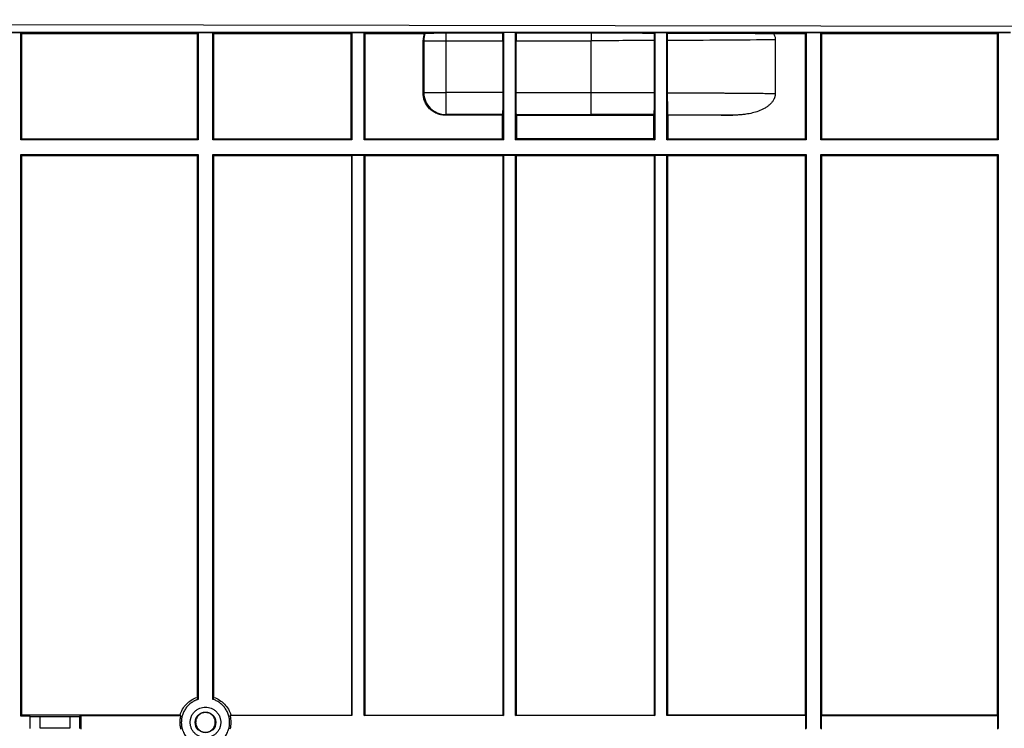
# Model space of a CAD drawing. Units: millimetres. Extents: x -121 to 664, y -32 to 370.
# Drawn here: x 161 to 202, y 224 to 253 of the extents above; entities that cross this region are included whole.
import ezdxf

# ---------------------------------------------------------------- set-up
doc = ezdxf.new("R2010")
doc.units = ezdxf.units.MM

msp = doc.modelspace()

# ---------------------------------------------------------------- linework, layer by layer
at = {"color": 7, "linetype": 'Continuous', "lineweight": 25}
for p, q in [((231.4143, 252.6666), (31.6146, 252.9893)), ((161.3559, 252.4682), (160.8489, 252.4682)), ((160.8524, 252.4647), (161.3524, 252.4647)), ((161.3524, 252.4647), (161.3559, 252.4682)), ((161.3524, 248.0682), (161.3524, 252.4647)), ((161.3559, 252.4682), (161.3978, 252.4263)), ((168.6156, 252.4682), (161.3559, 252.4682)), ((168.5737, 252.4263), (168.6156, 252.4682)), ((168.6156, 252.4682), (168.6191, 252.4647)), ((169.2226, 252.4682), (168.6156, 252.4682)), ((168.6191, 252.4647), (168.6191, 248.0682)), ((168.6191, 252.4647), (169.2191, 252.4647)), ((169.2191, 252.4647), (169.2226, 252.4682)), ((169.2191, 248.0682), (169.2191, 252.4647)), ((169.2226, 252.4682), (169.2645, 252.4263)), ((174.9156, 252.4682), (169.2226, 252.4682)), ((174.8737, 252.4263), (174.9156, 252.4682)), ((174.9156, 252.4682), (174.9191, 252.4647)), ((175.4226, 252.4682), (174.9156, 252.4682)), ((174.9191, 252.4647), (174.9191, 248.0682)), ((174.9191, 252.4647), (175.4191, 252.4647)), ((175.4191, 252.4647), (175.4226, 252.4682)), ((175.4191, 248.0682), (175.4191, 252.4647)), ((175.4226, 252.4682), (175.4645, 252.4263)), ((181.1156, 252.4682), (175.4226, 252.4682)), ((178.7575, 252.4459), (181.0933, 252.4459)), ((178.7575, 252.4459), (178.7575, 252.1297)), ((181.0933, 252.4459), (181.1156, 252.4682)), ((181.1191, 252.4682), (181.1156, 252.4682)), ((181.1191, 252.4682), (181.1191, 248.0682)), ((181.6191, 252.4682), (181.1191, 252.4682)), ((181.6191, 248.0682), (181.6191, 252.4682)), ((181.6226, 252.4682), (181.6191, 252.4682)), ((181.6226, 252.4682), (181.6449, 252.4459)), ((187.3156, 252.4682), (181.6226, 252.4682)), ((181.6449, 252.4459), (184.7191, 252.4459)), ((184.7191, 252.4459), (184.7191, 252.1297)), ((187.2911, 252.4437), (187.3156, 252.4682)), ((187.3156, 252.4682), (187.3191, 252.4647)), ((187.8226, 252.4682), (187.3156, 252.4682)), ((187.3191, 252.4647), (187.3191, 248.0682)), ((187.3191, 252.4647), (187.8191, 252.4647)), ((187.8191, 252.4647), (187.8226, 252.4682)), ((187.8191, 248.0682), (187.8191, 252.4647)), ((187.8226, 252.4682), (187.8481, 252.4427)), ((193.5156, 252.4682), (187.8226, 252.4682)), ((193.4737, 252.4263), (193.5156, 252.4682)), ((193.5156, 252.4682), (193.5191, 252.4647)), ((194.1226, 252.4682), (193.5156, 252.4682)), ((193.5191, 252.4647), (193.5191, 248.0682)), ((193.5191, 252.4647), (194.1191, 252.4647)), ((194.1191, 252.4647), (194.1226, 252.4682)), ((194.1191, 248.0682), (194.1191, 252.4647)), ((194.1226, 252.4682), (194.1645, 252.4263)), ((201.3822, 252.4682), (194.1226, 252.4682)), ((201.3404, 252.4263), (201.3822, 252.4682)), ((201.3822, 252.4682), (201.3857, 252.4647)), ((201.8892, 252.4682), (201.3822, 252.4682)), ((201.3857, 252.4647), (201.3857, 248.0682)), ((201.3857, 252.4647), (201.8857, 252.4647)), ((161.3978, 248.1136), (161.3978, 252.4263)), ((161.3978, 252.4263), (168.5737, 252.4263)), ((168.5737, 252.4263), (168.5737, 248.1136)), ((169.2645, 248.1136), (169.2645, 252.4263)), ((169.2645, 252.4263), (174.8737, 252.4263)), ((174.8737, 252.4263), (174.8737, 248.1136)), ((175.4645, 248.1136), (175.4645, 252.4263)), ((175.4645, 252.4263), (177.875, 252.4263)), ((177.833, 252.1544), (177.8577, 252.1297)), ((177.833, 249.9819), (177.833, 252.1544)), ((177.8577, 252.1297), (177.8577, 250.0067)), ((177.8577, 252.1297), (178.7575, 252.1297)), ((178.7575, 252.1297), (181.0938, 252.1297)), ((178.7575, 252.1297), (178.7575, 250.0067)), ((181.0938, 252.1297), (181.0938, 250.0067)), ((181.6444, 250.0067), (181.6444, 252.1297)), ((181.6444, 252.1297), (184.7191, 252.1297)), ((184.7191, 250.0067), (184.7191, 252.1297)), ((187.2916, 252.1338), (187.2916, 250.0026)), ((187.8476, 250.0007), (187.8476, 252.1357)), ((192.1876, 252.4263), (193.4737, 252.4263)), ((192.2563, 252.1672), (192.2563, 249.9692)), ((193.4737, 252.4263), (193.4737, 248.1136)), ((194.1645, 248.1136), (194.1645, 252.4263)), ((194.1645, 252.4263), (201.3404, 252.4263)), ((201.3404, 252.4263), (201.3404, 248.1136)), ((177.833, 249.9819), (177.8577, 250.0067)), ((177.8577, 250.0067), (178.7575, 250.0067)), ((181.0938, 250.0067), (178.7575, 250.0067)), ((178.7575, 250.0067), (178.7575, 249.1068)), ((181.6444, 250.0067), (184.7191, 250.0067)), ((184.7191, 249.1068), (184.7191, 250.0067)), ((178.7575, 249.1068), (178.7328, 249.0821)), ((181.0737, 249.0821), (178.7328, 249.0821)), ((181.086, 249.1068), (178.7575, 249.1068)), ((181.086, 249.1068), (181.0737, 249.0821)), ((181.0737, 249.0821), (181.0737, 248.1136)), ((181.6645, 249.0821), (181.6521, 249.1068)), ((181.6521, 249.1068), (184.7191, 249.1068)), ((181.6645, 248.1136), (181.6645, 249.0821)), ((181.6645, 249.0821), (187.2737, 249.0821)), ((187.2837, 249.1022), (187.2737, 249.0821)), ((187.2737, 249.0821), (187.2737, 248.1136)), ((187.8645, 249.0821), (187.8556, 249.0999)), ((187.8645, 248.1136), (187.8645, 249.0821)), ((190.5218, 249.0821), (187.8645, 249.0821)), ((161.3524, 248.0682), (161.3978, 248.1136)), ((168.6191, 248.0682), (161.3524, 248.0682)), ((161.3978, 248.1136), (168.5737, 248.1136)), ((168.5737, 248.1136), (168.6191, 248.0682)), ((169.2191, 248.0682), (169.2645, 248.1136)), ((174.9191, 248.0682), (169.2191, 248.0682)), ((169.2645, 248.1136), (174.8737, 248.1136)), ((174.8737, 248.1136), (174.9191, 248.0682)), ((175.4191, 248.0682), (175.4645, 248.1136)), ((181.1191, 248.0682), (175.4191, 248.0682)), ((175.4645, 248.1136), (181.0737, 248.1136)), ((181.0737, 248.1136), (181.1191, 248.0682)), ((181.6191, 248.0682), (181.6645, 248.1136)), ((187.3191, 248.0682), (181.6191, 248.0682)), ((187.2737, 248.1136), (181.6645, 248.1136)), ((187.2737, 248.1136), (187.3191, 248.0682)), ((187.8191, 248.0682), (187.8645, 248.1136)), ((193.5191, 248.0682), (187.8191, 248.0682)), ((187.8645, 248.1136), (193.4737, 248.1136)), ((193.4737, 248.1136), (193.5191, 248.0682)), ((194.1191, 248.0682), (194.1645, 248.1136)), ((201.3857, 248.0682), (194.1191, 248.0682)), ((194.1645, 248.1136), (201.3404, 248.1136)), ((201.3404, 248.1136), (201.3857, 248.0682)), ((161.3524, 247.4682), (168.6191, 247.4682)), ((161.3524, 224.4682), (161.3524, 247.4682)), ((161.3524, 247.4682), (161.3978, 247.4228)), ((161.3978, 224.5136), (161.3978, 247.4228)), ((161.3978, 247.4228), (168.5737, 247.4228)), ((168.6191, 247.4682), (168.5737, 247.4228)), ((168.5737, 247.4228), (168.5737, 225.2418)), ((168.6191, 247.4682), (168.6191, 225.1612)), ((169.2191, 247.4682), (193.5191, 247.4682)), ((169.2191, 225.1612), (169.2191, 247.4682)), ((169.2191, 247.4682), (169.2645, 247.4228)), ((169.2645, 225.2418), (169.2645, 247.4228)), ((169.2645, 247.4228), (174.899, 247.4228)), ((174.899, 247.4228), (174.9191, 247.4429)), ((174.899, 247.4228), (174.899, 224.5136)), ((174.9191, 247.4429), (175.4191, 247.4429)), ((174.9191, 247.4429), (174.9191, 224.4935)), ((175.4191, 247.4429), (175.4391, 247.4228)), ((175.4191, 224.4935), (175.4191, 247.4429)), ((175.4391, 247.4228), (181.099, 247.4228)), ((175.4391, 247.4228), (175.4391, 224.5136)), ((181.099, 247.4228), (181.1191, 247.4429)), ((181.099, 247.4228), (181.099, 224.5136)), ((181.1191, 247.4429), (181.6191, 247.4429)), ((181.1191, 247.4429), (181.1191, 224.4935)), ((181.6191, 247.4429), (181.6391, 247.4228)), ((181.6191, 224.4935), (181.6191, 247.4429)), ((181.6391, 247.4228), (187.299, 247.4228)), ((181.6391, 247.4228), (181.6391, 224.5136)), ((187.299, 247.4228), (187.3191, 247.4429)), ((187.299, 247.4228), (187.299, 224.5136)), ((187.3191, 247.4429), (187.8191, 247.4429)), ((187.3191, 247.4429), (187.3191, 224.4935)), ((187.8191, 247.4429), (187.8391, 247.4228)), ((187.8191, 224.4935), (187.8191, 247.4429)), ((187.8391, 247.4228), (193.4737, 247.4228)), ((187.8391, 247.4228), (187.8391, 224.5136)), ((193.5191, 247.4682), (193.4737, 247.4228)), ((193.4737, 247.4228), (193.4737, 224.5136)), ((193.5191, 247.4682), (193.5191, 223.9682)), ((194.1191, 247.4682), (201.3857, 247.4682)), ((194.1191, 223.9682), (194.1191, 247.4682)), ((194.1645, 247.4228), (194.1191, 247.4682)), ((194.1645, 224.5136), (194.1645, 247.4228)), ((194.1645, 247.4228), (201.3404, 247.4228)), ((201.3857, 247.4682), (201.3404, 247.4228)), ((201.3404, 247.4228), (201.3404, 224.5136)), ((201.3857, 247.4682), (201.3857, 223.9682)), ((168.6191, 225.1612), (168.5737, 225.2418)), ((169.2191, 225.1612), (169.2645, 225.2418)), ((161.3524, 224.4682), (161.3978, 224.5136)), ((161.7384, 224.4682), (161.3524, 224.4682)), ((167.8799, 224.5136), (161.3978, 224.5136)), ((161.7384, 224.4682), (161.7455, 224.4646)), ((161.7384, 223.9682), (161.7384, 224.4682)), ((161.7455, 223.9718), (161.7455, 224.4646)), ((162.1455, 223.9752), (162.1455, 224.4612)), ((162.1455, 224.4612), (163.3593, 224.4612)), ((163.3593, 224.4612), (163.3593, 223.9752)), ((163.7593, 224.4646), (163.817, 224.4935)), ((163.7593, 224.4646), (163.7593, 223.9718)), ((163.817, 224.4935), (167.916, 224.4935)), ((163.817, 224.4935), (163.817, 223.9429)), ((174.9191, 224.4935), (169.9221, 224.4935)), ((169.9582, 224.5136), (174.899, 224.5136)), ((174.899, 224.5136), (174.9191, 224.4935)), ((175.4191, 224.4935), (175.4391, 224.5136)), ((181.1191, 224.4935), (175.4191, 224.4935)), ((175.4391, 224.5136), (181.099, 224.5136)), ((181.099, 224.5136), (181.1191, 224.4935)), ((181.6191, 224.4935), (181.6391, 224.5136)), ((187.3191, 224.4935), (181.6191, 224.4935)), ((181.6391, 224.5136), (187.299, 224.5136)), ((187.299, 224.5136), (187.3191, 224.4935)), ((187.8391, 224.5136), (187.8191, 224.4935)), ((193.4938, 224.4935), (187.8191, 224.4935)), ((193.4737, 224.5136), (187.8391, 224.5136)), ((193.4737, 224.5136), (193.4938, 224.4935)), ((193.4938, 224.4935), (193.4938, 223.9429)), ((194.1444, 224.4935), (194.1645, 224.5136)), ((194.1444, 223.9429), (194.1444, 224.4935)), ((194.1444, 224.4935), (201.3604, 224.4935)), ((201.3404, 224.5136), (194.1645, 224.5136)), ((201.3404, 224.5136), (201.3604, 224.4935)), ((201.3604, 224.4935), (201.3604, 223.9429)), ((163.3593, 223.9752), (162.1455, 223.9752))]:
    msp.add_line(p, q, dxfattribs=at)
msp.add_circle((168.9191, 224.2182), 0.4241, dxfattribs=at)
msp.add_arc((178.7576, 252.1295), 0.9, 159.90279, 179.98271, dxfattribs=at)
for centre, major_axis, ratio, start_param, end_param in [((181.0859, 252.1297), (0, 0.9), 0.0087269, 4.712389, 5.0713178), ((181.6522, 252.1297), (0, 0.9), 0.0087269, 1.2118675, 1.5707963), ((178.7331, 252.1542), (0.6366, -0.6366), 0.9996955, 3.6200098, 3.9268385), ((178.5517, 252.3356), (1.081, 0.1754), 0.2251988, 2.1664834, 2.2101345)]:
    msp.add_ellipse(centre, major_axis=major_axis, ratio=ratio, start_param=start_param, end_param=end_param, dxfattribs=at)
for points, knots in [([(177.9125, 252.4387), (177.9244, 252.4395), (177.9482, 252.4412), (178.1007, 252.4434), (178.3203, 252.445), (178.5534, 252.4458), (178.7028, 252.4459), (178.7575, 252.4459)], [0, 0, 0, 0, 0.2184479, 0.4368954, 0.6553428, 0.8737904, 1, 1, 1, 1]), ([(184.7191, 252.4459), (184.9382, 252.4459), (185.3766, 252.4458), (186.2375, 252.4453), (186.8725, 252.4443), (187.2911, 252.4437)], [0, 0, 0, 0, 0.2541553, 0.5083086, 1, 1, 1, 1]), ([(187.2911, 252.4437), (187.2913, 252.3942), (187.2915, 252.3191), (187.2916, 252.2143), (187.2916, 252.1607), (187.2916, 252.1338)], [0, 0, 0, 0, 0.4917357, 0.7448207, 1, 1, 1, 1]), ([(187.8476, 252.1357), (187.8476, 252.1623), (187.8476, 252.2155), (187.8477, 252.3194), (187.8479, 252.3937), (187.8481, 252.4427)], [0, 0, 0, 0, 0.2546245, 0.5092374, 1, 1, 1, 1]), ([(187.8481, 252.4427), (188.2337, 252.4419), (188.6153, 252.4409), (189.3668, 252.4388), (189.7375, 252.4375), (190.4642, 252.4348), (190.8208, 252.4333), (191.5174, 252.43), (191.8569, 252.4282), (192.1876, 252.4263)], [0, 0, 0, 0, 0.25, 0.25, 0.5, 0.5, 0.75, 0.75, 1, 1, 1, 1]), ([(192.2563, 252.1672), (191.5871, 252.1599), (190.8775, 252.1535), (189.4, 252.143), (188.6322, 252.1388), (187.8476, 252.1357)], [0, 0, 0, 0, 0.5, 0.5, 1, 1, 1, 1]), ([(192.1876, 252.4263), (192.2093, 252.3865), (192.2264, 252.3449), (192.2501, 252.2578), (192.2563, 252.2126), (192.2563, 252.1672)], [0, 0, 0, 0, 0.5, 0.5, 1, 1, 1, 1]), ([(178.7328, 249.0821), (178.7186, 249.0823), (178.6902, 249.0827), (178.6478, 249.0857), (178.6057, 249.0906), (178.5641, 249.0976), (178.5228, 249.1065), (178.4819, 249.1173), (178.4414, 249.1302), (178.3864, 249.1505), (178.3182, 249.1815), (178.239, 249.2278), (178.1644, 249.2822), (178.0954, 249.3445), (178.0331, 249.4135), (177.9787, 249.4881), (177.9324, 249.5673), (177.8956, 249.6484), (177.8673, 249.7306), (177.8475, 249.813), (177.8352, 249.897), (177.8337, 249.9535), (177.833, 249.982)], [0, 0, 0, 0, 0.03025178, 0.06029999, 0.09021082, 0.12005138, 0.14988928, 0.17979211, 0.20982704, 0.24006037, 0.30433337, 0.36868019, 0.43431987, 0.50003241, 0.56567167, 0.63138463, 0.69565647, 0.76000443, 0.82022804, 0.87994223, 0.93968661, 1, 1, 1, 1]), ([(177.8577, 250.0067), (177.8577, 249.8889), (177.8812, 249.7712), (177.9713, 249.5536), (178.038, 249.4537), (178.2046, 249.2872), (178.3044, 249.2205), (178.522, 249.1303), (178.6398, 249.1068), (178.7575, 249.1068)], [0, 0, 0, 0, 0.25, 0.25, 0.5, 0.5, 0.75, 0.75, 1, 1, 1, 1]), ([(181.0938, 250.0067), (181.0938, 249.9926), (181.0938, 249.9644), (181.0937, 249.9225), (181.0937, 249.8809), (181.0936, 249.8396), (181.0936, 249.7987), (181.0935, 249.7582), (181.0934, 249.7181), (181.0932, 249.6636), (181.0929, 249.596), (181.0925, 249.5175), (181.0921, 249.4435), (181.0915, 249.3748), (181.0909, 249.3126), (181.0903, 249.2581), (181.0896, 249.2114), (181.0889, 249.1739), (181.0882, 249.1448), (181.0875, 249.124), (181.0868, 249.1105), (181.0863, 249.108), (181.086, 249.1068)], [0, 0, 0, 0, 0.0302722, 0.060345, 0.0902834, 0.1201533, 0.1500209, 0.1799525, 0.210014, 0.2402703, 0.3045037, 0.3688132, 0.4343823, 0.5000257, 0.5655953, 0.6312393, 0.695474, 0.759785, 0.8200598, 0.8798347, 0.9396386, 1, 1, 1, 1]), ([(181.6521, 249.1068), (181.652, 249.1072), (181.6517, 249.1081), (181.6514, 249.1118), (181.651, 249.1174), (181.6506, 249.1249), (181.6503, 249.1343), (181.6499, 249.1457), (181.6496, 249.159), (181.6491, 249.1798), (181.6485, 249.2114), (181.6479, 249.258), (181.6472, 249.3126), (181.6466, 249.3747), (181.6461, 249.4434), (181.6456, 249.5175), (181.6452, 249.596), (181.6449, 249.6763), (181.6447, 249.7578), (181.6445, 249.8394), (181.6444, 249.9225), (181.6444, 249.9785), (181.6444, 250.0067)], [0, 0, 0, 0, 0.0302733, 0.0603473, 0.0902868, 0.1201578, 0.1500264, 0.179959, 0.2100214, 0.2402785, 0.3045135, 0.3688243, 0.4343941, 0.5000378, 0.5656071, 0.6312503, 0.6954839, 0.7597933, 0.8200663, 0.8798391, 0.9396409, 1, 1, 1, 1]), ([(187.2916, 250.0026), (187.2916, 249.9878), (187.2916, 249.9583), (187.2916, 249.9142), (187.2915, 249.8706), (187.2915, 249.8274), (187.2914, 249.7846), (187.2913, 249.7422), (187.2911, 249.7003), (187.291, 249.6455), (187.2907, 249.5792), (187.2903, 249.5038), (187.2898, 249.4331), (187.2891, 249.3464), (187.2881, 249.2526), (187.287, 249.1832), (187.286, 249.1427), (187.2853, 249.1205), (187.2845, 249.1061), (187.284, 249.1035), (187.2837, 249.1022)], [0, 0, 0, 0, 0.0315113, 0.0627969, 0.0939339, 0.1250003, 0.1560746, 0.1872352, 0.2185601, 0.2501258, 0.3123225, 0.3746818, 0.4372203, 0.4999395, 0.6244165, 0.7493859, 0.812197, 0.874522, 0.9369331, 1, 1, 1, 1]), ([(187.8556, 249.0999), (187.8554, 249.1003), (187.8552, 249.1013), (187.8548, 249.1052), (187.8544, 249.1111), (187.854, 249.119), (187.8536, 249.1289), (187.8533, 249.1409), (187.8529, 249.1549), (187.8522, 249.1868), (187.8511, 249.2489), (187.8499, 249.3605), (187.8491, 249.474), (187.8485, 249.5747), (187.8482, 249.6545), (187.8479, 249.7379), (187.8478, 249.8145), (187.8477, 249.8826), (187.8476, 249.9415), (187.8476, 249.9809), (187.8476, 250.0007)], [0, 0, 0, 0, 0.0316727, 0.0631143, 0.0943919, 0.1255734, 0.1567278, 0.187924, 0.2192304, 0.2507152, 0.375787, 0.5002098, 0.6253114, 0.6876446, 0.749902, 0.8125284, 0.8751271, 0.9167498, 0.9583105, 1, 1, 1, 1]), ([(187.8476, 250.0007), (187.9003, 250.0005), (188.0058, 250.0001), (188.1636, 249.9994), (188.3212, 249.9987), (188.4785, 249.998), (188.6356, 249.9972), (188.7925, 249.9964), (188.9489, 249.9956), (189.1051, 249.9947), (189.2609, 249.9938), (189.4163, 249.9929), (189.5712, 249.992), (189.7258, 249.991), (189.8798, 249.99), (190.0333, 249.9889), (190.1863, 249.9878), (190.3388, 249.9867), (190.4906, 249.9855), (190.6419, 249.9844), (190.7925, 249.9831), (190.9424, 249.9819), (191.0916, 249.9806), (191.2401, 249.9793), (191.3878, 249.978), (191.5347, 249.9766), (191.6809, 249.9752), (191.8261, 249.9737), (191.9705, 249.9722), (192.1141, 249.9707), (192.2089, 249.9697), (192.2563, 249.9692)], [0, 0, 0, 0, 0.0336085, 0.0672794, 0.1010127, 0.1348085, 0.1686667, 0.2025874, 0.2365705, 0.2706161, 0.3047241, 0.3388945, 0.3731275, 0.4074228, 0.4417806, 0.4762009, 0.5106836, 0.5452288, 0.5798364, 0.6145065, 0.649239, 0.6840341, 0.7188915, 0.7538115, 0.7887938, 0.8238387, 0.858946, 0.8941158, 0.9293481, 0.9646428, 1, 1, 1, 1]), ([(192.2563, 249.9692), (192.2561, 249.9583), (192.2557, 249.9364), (192.2524, 249.9038), (192.2472, 249.8715), (192.2398, 249.8393), (192.2304, 249.8073), (192.2188, 249.7756), (192.2052, 249.7441), (192.1755, 249.6852), (192.1189, 249.6014), (192.027, 249.5064), (191.921, 249.423), (191.7702, 249.3294), (191.5688, 249.2399), (191.3139, 249.1639), (191.0839, 249.1206), (190.8779, 249.0966), (190.702, 249.0843), (190.5825, 249.0828), (190.5218, 249.0821)], [0, 0, 0, 0, 0.0154211, 0.0308054, 0.0462165, 0.0617177, 0.0773712, 0.0932374, 0.1093743, 0.125837, 0.1862343, 0.2513384, 0.3116655, 0.3762193, 0.5014815, 0.6214743, 0.7511007, 0.8313538, 0.9142572, 1, 1, 1, 1]), ([(187.2837, 249.1022), (187.231, 249.1024), (187.1255, 249.1028), (186.9668, 249.1033), (186.8078, 249.1038), (186.6485, 249.1042), (186.4889, 249.1046), (186.329, 249.105), (186.1687, 249.1053), (185.9761, 249.1057), (185.7511, 249.1061), (185.4935, 249.1064), (185.2356, 249.1066), (184.9774, 249.1068), (184.8052, 249.1068), (184.7191, 249.1068)], [0, 0, 0, 0, 0.0625411, 0.1250501, 0.1875372, 0.2500126, 0.3124867, 0.3749697, 0.4374718, 0.5000034, 0.6000245, 0.6999926, 0.7999498, 0.8999383, 1, 1, 1, 1]), ([(167.8799, 224.5136), (167.9276, 224.6813), (168.0166, 224.8371), (168.2572, 225.0896), (168.4085, 225.186), (168.5737, 225.2418)], [0, 0, 0, 0, 0.5, 0.5, 1, 1, 1, 1]), ([(168.6191, 225.1612), (168.6052, 225.1566), (168.5777, 225.1474), (168.5372, 225.1314), (168.4975, 225.1138), (168.4587, 225.0945), (168.4207, 225.0735), (168.3836, 225.0507), (168.3153, 225.0046), (168.2217, 224.9266), (168.1169, 224.8048), (168.0326, 224.668), (167.9825, 224.5451), (167.9547, 224.4447), (167.9403, 224.37), (167.9312, 224.2944), (167.9301, 224.2437), (167.9295, 224.2182)], [0, 0, 0, 0, 0.03500034, 0.06982853, 0.10455162, 0.13923728, 0.17395339, 0.20876767, 0.24374724, 0.37184061, 0.50001956, 0.62811295, 0.75629191, 0.81735305, 0.87808259, 0.93884395, 1, 1, 1, 1]), ([(169.9086, 224.2182), (169.9084, 224.2328), (169.908, 224.2618), (169.9051, 224.3053), (169.9004, 224.3484), (169.8937, 224.3913), (169.8852, 224.4338), (169.8747, 224.4761), (169.8515, 224.5551), (169.8055, 224.6679), (169.7213, 224.8048), (169.6164, 224.9266), (169.5145, 225.0116), (169.4273, 225.0685), (169.3605, 225.1049), (169.2912, 225.1365), (169.2432, 225.1529), (169.2191, 225.1612)], [0, 0, 0, 0, 0.0350003, 0.0698285, 0.1045516, 0.1392373, 0.1739534, 0.2087677, 0.2437472, 0.3718406, 0.5000196, 0.6281129, 0.7562919, 0.8173531, 0.8780826, 0.938844, 1, 1, 1, 1]), ([(169.2645, 225.2418), (169.4297, 225.186), (169.581, 225.0896), (169.8215, 224.8371), (169.9105, 224.6813), (169.9582, 224.5136)], [0, 0, 0, 0, 0.5, 0.5, 1, 1, 1, 1]), ([(168.2941, 224.2182), (168.2942, 224.2295), (168.2946, 224.252), (168.2974, 224.2856), (168.3018, 224.3189), (168.3081, 224.3518), (168.3162, 224.3844), (168.3261, 224.4166), (168.3484, 224.4776), (168.3928, 224.5639), (168.4741, 224.6631), (168.5734, 224.7444), (168.6845, 224.8017), (168.8012, 224.836), (168.919, 224.8468), (169.0369, 224.836), (169.1536, 224.8018), (169.2647, 224.7445), (169.364, 224.6632), (169.4453, 224.5639), (169.4936, 224.4702), (169.5202, 224.3928), (169.5339, 224.3356), (169.5425, 224.2772), (169.5435, 224.2379), (169.5441, 224.2182)], [0, 0, 0, 0, 0.0172937, 0.03446, 0.0515485, 0.0686094, 0.0856933, 0.1028505, 0.1201305, 0.185082, 0.2500881, 0.3150396, 0.3800458, 0.440003, 0.5000143, 0.5599716, 0.6199829, 0.6849344, 0.7499405, 0.8148921, 0.8798982, 0.9100282, 0.9399085, 0.9698093, 1, 1, 1, 1]), ([(169.3214, 224.2182), (169.3212, 224.2267), (169.3209, 224.2436), (169.3185, 224.2688), (169.3146, 224.2937), (169.3091, 224.3182), (169.302, 224.3425), (169.287, 224.3841), (169.2578, 224.4407), (169.2055, 224.5046), (169.1416, 224.5569), (169.0701, 224.5938), (168.9949, 224.6159), (168.9191, 224.6228), (168.8432, 224.6159), (168.7681, 224.5938), (168.6966, 224.557), (168.6327, 224.5046), (168.5803, 224.4407), (168.5473, 224.3767), (168.5284, 224.3186), (168.5186, 224.2688), (168.5174, 224.2351), (168.5168, 224.2182)], [0, 0, 0, 0, 0.02016617, 0.04016866, 0.06008638, 0.07999921, 0.0999871, 0.12012913, 0.18506819, 0.25009213, 0.31503122, 0.3800552, 0.43999991, 0.50002866, 0.55997339, 0.62000216, 0.68494122, 0.74996516, 0.81490425, 0.87992823, 0.92000274, 0.95981325, 1, 1, 1, 1]), ([(161.7455, 224.4646), (161.7459, 224.4646), (161.7467, 224.4644), (161.7507, 224.4641), (161.7567, 224.4639), (161.7649, 224.4636), (161.7811, 224.4632), (161.8112, 224.4627), (161.8632, 224.4622), (161.9264, 224.4618), (161.9895, 224.4615), (162.0467, 224.4613), (162.0957, 224.4612), (162.1288, 224.4612), (162.1455, 224.4612)], [0, 0, 0, 0, 0.0483788, 0.0963402, 0.1441528, 0.1920876, 0.2404133, 0.3701471, 0.5000537, 0.6297855, 0.7596902, 0.8398874, 0.9195722, 1, 1, 1, 1]), ([(163.3593, 224.4612), (163.3693, 224.4612), (163.3893, 224.4612), (163.4189, 224.4613), (163.4482, 224.4613), (163.477, 224.4614), (163.5212, 224.4615), (163.5784, 224.4618), (163.6415, 224.4622), (163.6936, 224.4627), (163.7268, 224.4633), (163.7462, 224.4638), (163.7566, 224.4642), (163.7584, 224.4645), (163.7593, 224.4646)], [0, 0, 0, 0, 0.04837695, 0.09633663, 0.14414755, 0.19208071, 0.24040506, 0.37013595, 0.50004166, 0.62977435, 0.75968189, 0.83988154, 0.91956921, 1, 1, 1, 1]), ([(167.8789, 224.2182), (167.8791, 224.2337), (167.8795, 224.2647), (167.8827, 224.3111), (167.8879, 224.3571), (167.8951, 224.4029), (167.9043, 224.4485), (167.9121, 224.4785), (167.916, 224.4935)], [0, 0, 0, 0, 0.1672216, 0.3337777, 0.5, 0.6662223, 0.8327784, 1, 1, 1, 1]), ([(167.916, 223.9429), (167.9121, 223.9579), (167.9043, 223.9879), (167.8951, 224.0335), (167.8879, 224.0793), (167.8827, 224.1253), (167.8795, 224.1717), (167.8791, 224.2027), (167.8789, 224.2182)], [0, 0, 0, 0, 0.1672216, 0.3337777, 0.5, 0.6662223, 0.8327784, 1, 1, 1, 1]), ([(167.9295, 224.2182), (167.9298, 224.2025), (167.9302, 224.1713), (167.9336, 224.1247), (167.939, 224.0785), (167.9466, 224.0327), (167.9564, 223.9873), (167.9683, 223.9423), (167.9824, 223.8978), (168.0048, 223.8373), (168.0389, 223.7622), (168.0898, 223.6752), (168.1496, 223.5932), (168.2409, 223.4921), (168.3726, 223.3849), (168.5484, 223.294), (168.7325, 223.2401), (168.919, 223.2229), (169.1056, 223.2401), (169.2897, 223.294), (169.4655, 223.3849), (169.5973, 223.492), (169.6885, 223.5931), (169.7483, 223.6752), (169.7992, 223.7622), (169.8372, 223.8458), (169.8649, 223.9242), (169.8845, 223.9961), (169.8983, 224.0692), (169.907, 224.1433), (169.9081, 224.1932), (169.9086, 224.2182)], [0, 0, 0, 0, 0.0151337, 0.0301658, 0.0451293, 0.0600579, 0.0749854, 0.0899456, 0.1049721, 0.1200981, 0.1522574, 0.1844506, 0.2172941, 0.2501723, 0.3158062, 0.3800761, 0.4400251, 0.5000083, 0.5599573, 0.6199404, 0.6842103, 0.7498442, 0.7826878, 0.815566, 0.8477252, 0.8799184, 0.9040564, 0.9279956, 0.9518736, 0.9758293, 1, 1, 1, 1]), ([(169.5441, 224.2182), (169.5439, 224.2069), (169.5436, 224.1844), (169.5408, 224.1508), (169.5363, 224.1175), (169.53, 224.0846), (169.5219, 224.052), (169.5121, 224.0198), (169.4898, 223.9588), (169.4453, 223.8725), (169.364, 223.7733), (169.2648, 223.692), (169.1536, 223.6347), (169.0369, 223.6004), (168.9191, 223.5896), (168.8013, 223.6004), (168.6846, 223.6346), (168.5734, 223.6919), (168.4742, 223.7732), (168.3928, 223.8725), (168.3445, 223.9662), (168.3179, 224.0436), (168.3042, 224.1008), (168.2956, 224.1592), (168.2946, 224.1985), (168.2941, 224.2182)], [0, 0, 0, 0, 0.0172937, 0.03446, 0.0515485, 0.0686094, 0.0856933, 0.1028505, 0.1201305, 0.185082, 0.2500881, 0.3150396, 0.3800458, 0.440003, 0.5000143, 0.5599716, 0.6199829, 0.6849344, 0.7499405, 0.8148921, 0.8798982, 0.9100282, 0.9399085, 0.9698093, 1, 1, 1, 1]), ([(168.5168, 224.2182), (168.5169, 224.2097), (168.5172, 224.1928), (168.5197, 224.1676), (168.5236, 224.1427), (168.5291, 224.1182), (168.5362, 224.0939), (168.5512, 224.0523), (168.5803, 223.9957), (168.6326, 223.9318), (168.6965, 223.8795), (168.7681, 223.8426), (168.8432, 223.8205), (168.919, 223.8136), (168.9949, 223.8205), (169.07, 223.8426), (169.1416, 223.8794), (169.2055, 223.9318), (169.2578, 223.9957), (169.2909, 224.0597), (169.3097, 224.1178), (169.3196, 224.1676), (169.3208, 224.2013), (169.3214, 224.2182)], [0, 0, 0, 0, 0.0201662, 0.0401687, 0.0600864, 0.0799992, 0.0999871, 0.1201291, 0.1850682, 0.2500921, 0.3150312, 0.3800552, 0.4399999, 0.5000287, 0.5599734, 0.6200022, 0.6849412, 0.7499652, 0.8149043, 0.8799282, 0.9200027, 0.9598133, 1, 1, 1, 1])]:
    msp.add_open_spline(points, degree=3, knots=knots, dxfattribs=at)
for points in [[(187.2916, 252.1338), (186.4446, 252.1311), (185.5819, 252.1297), (184.7191, 252.1297)], [(184.7191, 250.0067), (185.5819, 250.0067), (186.4446, 250.0053), (187.2916, 250.0026)], [(187.8556, 249.0999), (188.779, 249.0957), (189.6754, 249.0898), (190.5218, 249.0821)], [(167.916, 224.4935), (167.9039, 224.5001), (167.8919, 224.5068), (167.8799, 224.5136)], [(169.9582, 224.5136), (169.9462, 224.5068), (169.9342, 224.5001), (169.9221, 224.4935)], [(169.9221, 224.4935), (169.9467, 224.4039), (169.9592, 224.3111), (169.9592, 224.2182)], [(169.9592, 224.2182), (169.9592, 224.1253), (169.9467, 224.0325), (169.9221, 223.9429)]]:
    msp.add_open_spline(points, degree=3, dxfattribs=at)

doc.saveas('drawing.dxf')
